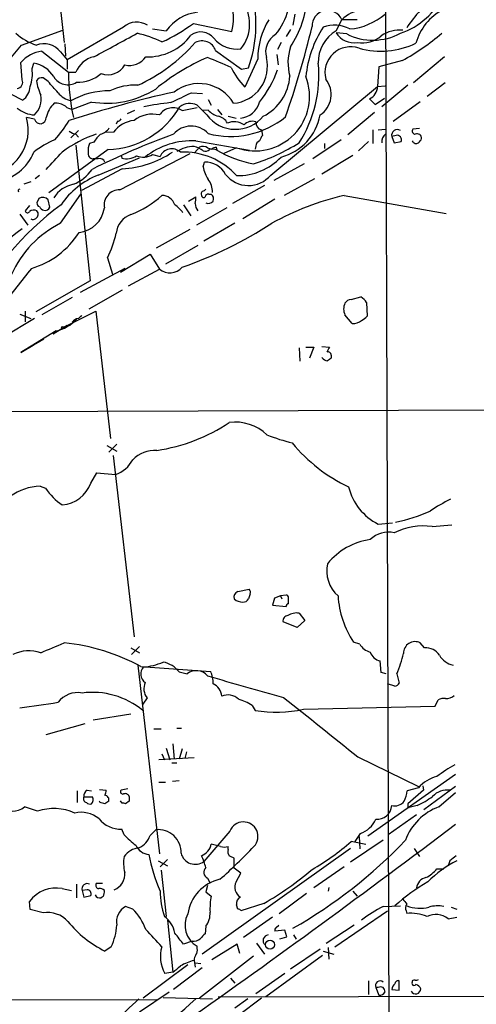
# Model space of a CAD drawing. Extents: x 4 to 1022, y 12 to 822.
# Drawn here: x 619 to 682, y 93 to 228 of the extents above; entities that cross this region are included whole.
import ezdxf

# ---------------------------------------------------------------- set-up
doc = ezdxf.new("R2010")
doc.units = 0
doc.header["$MEASUREMENT"] = 0
doc.layers.add('MAIN', color=5, linetype='CONTINUOUS')

msp = doc.modelspace()

# ---------------------------------------------------------------- linework, layer by layer
at = {"layer": 'MAIN'}
for p, q in [((669.29, 258.4873), (670.052, 14.3933)), ((623.824, 239.0986), (625.348, 225.0439)), ((643.0433, 227.6686), (648.2927, 226.5679)), ((656.9287, 228.9386), (656.6747, 227.4146)), ((662.6013, 226.6526), (663.3633, 228.1766)), ((665.48, 228.1766), (663.3633, 228.1766)), ((619.506, 224.7053), (625.1787, 226.7373)), ((633.476, 227.1606), (625.7713, 222.6733)), ((637.4553, 226.9066), (639.318, 226.6526)), ((656.336, 226.8219), (655.7433, 225.8906)), ((664.0407, 226.2293), (662.6013, 226.3986)), ((655.066, 225.0439), (654.558, 224.1126)), ((622.3, 223.8586), (625.9407, 220.9799)), ((624.84, 223.7739), (625.7713, 222.6733)), ((625.4327, 224.8746), (625.5173, 223.1813)), ((646.0913, 223.9433), (649.6473, 221.4033)), ((619.5907, 219.9639), (619.4213, 222.3346)), ((625.7713, 222.6733), (625.7713, 221.4033)), ((651.8487, 222.8426), (650.0707, 218.9479)), ((654.4733, 223.4353), (654.6427, 221.9959)), ((671.6607, 222.5886), (668.4433, 221.7419)), ((677.418, 223.0966), (673.1847, 219.5406)), ((620.9453, 221.4879), (621.1993, 222.2499)), ((625.9407, 220.9799), (626.9567, 220.9799)), ((649.6473, 221.4033), (650.5787, 221.5726)), ((668.4433, 221.7419), (668.274, 219.0326)), ((623.1467, 219.7099), (622.4693, 220.2179)), ((653.6267, 206.9253), (668.274, 219.0326)), ((668.274, 219.0326), (669.29, 219.1173)), ((672.4227, 219.2019), (668.8667, 216.2386)), ((677.5027, 219.5406), (675.0473, 217.6779)), ((617.982, 218.0166), (619.6753, 217.1699)), ((629.0733, 216.9159), (626.4487, 215.8999)), ((642.7893, 218.1859), (644.3133, 218.1013)), ((645.0753, 217.2546), (645.4987, 216.4926)), ((667.1733, 217.3393), (667.9353, 216.5773)), ((667.9353, 216.5773), (669.2053, 217.4239)), ((670.3907, 214.2913), (674.116, 217.0006)), ((635, 215.7306), (633.984, 215.3073)), ((641.5193, 215.7306), (643.5513, 216.1539)), ((644.906, 215.1379), (643.5513, 216.4926)), ((645.0753, 215.8153), (644.3133, 215.7306)), ((646.3453, 215.8999), (646.938, 215.1379)), ((621.284, 214.5453), (620.1833, 214.7993)), ((632.6293, 214.2913), (632.46, 213.8679)), ((647.7847, 214.9686), (648.8853, 214.7146)), ((667.8507, 215.4766), (664.21, 212.4286)), ((627.2953, 213.0213), (626.2793, 212.0053)), ((631.0207, 212.8519), (632.1213, 212.7673)), ((652.3567, 213.1059), (652.526, 212.3439)), ((667.5967, 213.1059), (667.5967, 211.2433)), ((668.3587, 213.1059), (669.3747, 213.1906)), ((674.0313, 213.2753), (673.1, 213.1906)), ((626.9567, 212.5133), (627.2953, 212.0899)), ((643.382, 211.5819), (650.748, 210.3119)), ((663.2787, 211.7513), (659.384, 209.1266)), ((667.004, 211.4973), (665.6493, 210.2273)), ((670.814, 212.3439), (670.2213, 212.1746)), ((670.2213, 212.1746), (670.56, 211.3279)), ((670.56, 211.3279), (671.4913, 211.4973)), ((631.3593, 210.3966), (623.2313, 204.4699)), ((626.9567, 210.9893), (628.904, 192.4473)), ((629.412, 211.4126), (628.8193, 211.2433)), ((643.2127, 209.9733), (643.89, 210.7353)), ((644.9907, 210.6506), (645.5833, 210.4813)), ((646.176, 210.7353), (646.2607, 210.3119)), ((648.97, 210.6506), (647.192, 209.8886)), ((651.5947, 210.9046), (651.51, 210.4813)), ((660.9927, 211.2433), (660.9927, 210.5659)), ((630.0047, 209.1266), (629.3273, 209.1266)), ((630.0047, 206.9253), (635.6773, 209.2959)), ((632.968, 204.8933), (642.62, 209.8886)), ((633.1373, 209.6346), (633.222, 209.2113)), ((637.4553, 209.7193), (638.4713, 209.4653)), ((660.654, 207.0946), (664.8873, 209.6346)), ((633.3067, 207.7719), (627.7187, 204.8086)), ((644.398, 208.0259), (644.5673, 208.7033)), ((658.1987, 208.4493), (654.05, 206.1633)), ((621.9613, 206.8406), (621.3687, 206.4173)), ((659.638, 206.4173), (655.4893, 204.1313)), ((620.776, 205.9939), (619.8447, 205.6553)), ((652.78, 205.4859), (648.3773, 203.0306)), ((621.8767, 203.7079), (621.6227, 203.1153)), ((623.4007, 202.5226), (623.1467, 203.5386)), ((624.84, 200.3213), (627.634, 204.3006)), ((642.366, 203.3693), (643.382, 203.9619)), ((645.16, 204.3006), (645.4987, 204.3006)), ((654.2193, 203.6233), (649.8167, 200.9139)), ((663.702, 204.1313), (677.672, 201.6759)), ((620.6067, 202.7766), (620.014, 202.0146)), ((641.6887, 202.8613), (642.7047, 201.3373)), ((647.6153, 202.4379), (643.4667, 200.0673)), ((619.252, 201.5913), (620.3527, 200.0673)), ((642.5353, 199.4746), (637.9633, 196.9346)), ((648.716, 200.3213), (644.4827, 197.8659)), ((643.636, 197.2733), (639.2333, 194.7333)), ((631.2747, 195.5799), (631.952, 193.3786)), ((633.0527, 193.6326), (637.1167, 196.0879)), ((637.1167, 196.0879), (638.3867, 194.0559)), ((633.6453, 194.1406), (627.5493, 190.8386)), ((634.1533, 191.7699), (638.3867, 194.0559)), ((628.904, 192.4473), (621.4533, 188.2139)), ((626.4487, 190.1613), (622.3, 187.7906)), ((633.3067, 191.1773), (628.7347, 188.5526)), ((664.6333, 189.9073), (665.988, 190.2459)), ((666.75, 189.4839), (666.8347, 187.6213)), ((621.284, 187.2826), (617.0507, 184.7426)), ((619.252, 187.8753), (620.776, 187.2826)), ((620.014, 188.2986), (620.014, 186.8593)), ((625.7713, 186.3513), (629.666, 188.2986)), ((627.7187, 187.7059), (627.634, 187.5366)), ((629.666, 188.2986), (631.698, 170.8573)), ((664.8027, 186.6053), (663.7867, 187.7906)), ((625.7713, 186.3513), (623.824, 185.1659)), ((625.2633, 186.0973), (625.7713, 186.3513)), ((624.2473, 185.5893), (619.4213, 182.6259)), ((624.078, 185.4199), (623.824, 185.1659)), ((619.4213, 182.6259), (621.1147, 183.6419)), ((619.76, 182.8799), (620.3527, 183.2186)), ((621.1147, 183.6419), (622.1307, 184.2346)), ((622.554, 184.4886), (621.7073, 183.9806)), ((657.5213, 183.3033), (657.606, 181.4406)), ((658.4527, 183.3879), (659.5533, 183.3879)), ((659.5533, 183.3879), (658.9607, 181.8639)), ((660.654, 183.4726), (661.67, 183.3879)), ((619.76, 182.8799), (619.4213, 182.6259)), ((661.924, 182.2873), (661.924, 181.8639)), ((599.8633, 174.4979), (830.1567, 175.2599)), ((631.19, 169.9259), (632.5447, 169.1639)), ((632.5447, 170.0953), (631.444, 168.9946)), ((632.0367, 168.5713), (634.9153, 143.7639)), ((628.9887, 164.7613), (629.8353, 166.2006)), ((629.8353, 166.2006), (632.3753, 165.9466)), ((622.046, 164.3379), (622.808, 164.0839)), ((668.3587, 159.1733), (670.306, 159.3426)), ((675.7247, 158.8346), (678.434, 159.0886)), ((649.1393, 149.9446), (650.6633, 150.2833)), ((650.8327, 149.6059), (650.5787, 148.9286)), ((654.1347, 149.0133), (653.8807, 148.0819)), ((654.9813, 149.3519), (654.1347, 149.0133)), ((655.7433, 149.4366), (654.9813, 149.3519)), ((654.9813, 149.3519), (655.1507, 148.9286)), ((656.082, 148.2513), (656.082, 149.0979)), ((653.8807, 148.0819), (655.7433, 147.9126)), ((657.5213, 146.9813), (658.2833, 145.9653)), ((657.2673, 145.0339), (655.32, 145.7959)), ((658.2833, 145.9653), (657.2673, 145.0339)), ((665.8187, 142.7479), (664.972, 143.0019)), ((674.7087, 142.2399), (674.116, 142.9173)), ((634.492, 142.2399), (635.6773, 141.5626)), ((635.6773, 142.4093), (634.5767, 141.3086)), ((668.782, 138.8533), (668.6127, 140.4619)), ((635.4233, 139.8693), (638.3867, 114.0459)), ((635.8467, 139.6999), (645.414, 139.0226)), ((641.096, 138.9379), (642.1967, 138.6839)), ((669.4593, 138.6839), (668.782, 138.8533)), ((670.8987, 138.6839), (671.2373, 137.4139)), ((670.6447, 136.9906), (669.6287, 137.3293)), ((636.6933, 135.3819), (636.1007, 134.5353)), ((676.148, 134.2813), (676.5713, 135.1279)), ((651.0867, 134.3659), (651.51, 133.6886)), ((658.114, 133.8579), (676.148, 134.2813)), ((634.492, 133.1806), (629.3273, 132.3339)), ((622.8927, 130.3866), (628.2267, 131.9106)), ((637.6247, 131.1486), (638.6407, 131.1486)), ((640.7573, 131.2333), (641.4347, 131.2333)), ((639.318, 128.5239), (639.826, 126.9153)), ((640.2493, 129.1166), (640.4187, 126.9999)), ((641.5193, 128.4393), (641.096, 126.9999)), ((642.112, 128.0159), (641.858, 127.0846)), ((643.128, 127.1693), (638.302, 126.9153)), ((638.7253, 127.7619), (639.064, 126.9153)), ((665.5647, 127.3386), (673.862, 123.2746)), ((640.08, 126.4919), (640.7573, 126.4919)), ((641.096, 124.0366), (640.1647, 123.9519)), ((666.9193, 116.5013), (678.942, 124.9679)), ((627.126, 122.6819), (627.126, 121.0733)), ((628.4807, 122.7666), (629.0733, 122.6819)), ((630.174, 122.8513), (631.1053, 122.7666)), ((634.0687, 122.9359), (633.1373, 122.7666)), ((638.302, 123.8673), (639.2333, 123.8673)), ((673.862, 123.1053), (672.338, 122.6819)), ((674.5393, 122.7666), (672.4227, 120.9039)), ((674.4547, 123.3593), (674.5393, 122.7666)), ((678.942, 123.2746), (674.624, 120.0573)), ((628.0573, 121.8353), (629.2427, 121.8353)), ((630.2587, 121.0733), (630.174, 121.2426)), ((633.3067, 120.9886), (633.0527, 121.3273)), ((634.238, 121.2426), (633.73, 120.9039)), ((676.656, 120.4806), (678.942, 122.4279)), ((621.7073, 119.8879), (619.9293, 120.4806)), ((672.4227, 120.3959), (672.592, 120.3959)), ((673.6927, 120.6499), (672.592, 120.3959)), ((673.608, 119.3799), (669.7133, 116.6706)), ((633.5607, 116.6706), (633.222, 117.4326)), ((637.1167, 116.5859), (637.8787, 117.3479)), ((648.0387, 117.1786), (644.4827, 113.0299)), ((664.5487, 112.9453), (669.036, 115.9933)), ((665.9033, 116.8399), (665.1413, 115.7393)), ((665.734, 116.4166), (665.8187, 114.7233)), ((664.5487, 114.8079), (644.2287, 100.3299)), ((646.7687, 115.0619), (645.4987, 115.4006)), ((647.7847, 114.6386), (647.7847, 115.0619)), ((666.6653, 115.3159), (664.6333, 115.7393)), ((673.2693, 114.8079), (674.0313, 113.7073)), ((639.4873, 113.2839), (638.4713, 112.2679)), ((648.6313, 112.0986), (648.6313, 113.4533)), ((638.2173, 113.1146), (639.4873, 112.4373)), ((638.6407, 111.8446), (639.318, 105.4946)), ((649.5627, 111.4213), (648.6313, 112.0986)), ((663.702, 112.2679), (659.5533, 109.3893)), ((676.402, 112.0139), (677.3333, 112.0139)), ((678.18, 113.1146), (677.926, 112.4373)), ((644.9907, 110.7439), (645.3293, 110.0666)), ((648.8853, 110.2359), (649.5627, 111.4213)), ((625.094, 109.3046), (626.364, 109.0506)), ((627.0413, 109.8973), (627.0413, 108.0346)), ((628.4807, 109.1353), (627.8033, 109.0506)), ((630.5973, 109.9819), (629.7507, 109.9819)), ((644.9907, 109.7279), (644.7367, 108.8813)), ((661.5853, 109.4739), (661.5007, 108.9659)), ((627.8033, 109.0506), (628.0573, 108.1193)), ((628.0573, 108.1193), (628.9887, 108.3733)), ((630.682, 108.2039), (630.428, 108.0346)), ((644.7367, 108.8813), (645.4987, 108.2886)), ((658.5373, 108.6273), (654.812, 105.8333)), ((664.8873, 108.9659), (665.48, 108.2886)), ((620.6913, 106.4259), (620.6067, 107.5266)), ((622.4693, 106.0026), (620.6913, 106.4259)), ((634.746, 106.5106), (633.73, 106.8493)), ((649.1393, 106.5106), (648.97, 107.1033)), ((652.6953, 107.2726), (649.5627, 106.2566)), ((669.036, 106.8493), (671.4067, 106.9339)), ((678.3493, 106.7646), (679.1113, 106.5106)), ((653.8807, 105.4099), (649.9013, 102.6159)), ((662.432, 101.3459), (669.6287, 106.2566)), ((672.1687, 106.2566), (672.2533, 105.9179)), ((677.926, 105.1559), (679.1113, 105.4099)), ((639.4873, 104.9866), (640.2493, 97.8746)), ((644.7367, 104.1399), (644.652, 103.1239)), ((654.3887, 103.9706), (654.7273, 104.3093)), ((665.0567, 104.3093), (661.2467, 101.7693)), ((655.574, 103.6319), (654.2193, 103.4626)), ((654.8967, 102.4466), (655.828, 102.7006)), ((655.828, 102.7006), (655.574, 103.6319)), ((656.7593, 102.9546), (657.098, 102.3619)), ((631.7827, 101.3459), (630.936, 100.7533)), ((642.874, 102.1079), (641.6887, 101.6846)), ((643.5513, 101.0919), (643.5513, 101.4306)), ((649.0547, 101.6846), (645.5833, 99.5679)), ((649.3933, 100.4146), (649.0547, 101.6846)), ((651.6793, 101.8539), (652.78, 100.3299)), ((661.5007, 101.2613), (661.5853, 99.6526)), ((651.256, 100.0759), (643.89, 94.3186)), ((660.7387, 100.1606), (652.9493, 94.4879)), ((660.4, 101.0073), (656.336, 98.2979)), ((660.8233, 100.7533), (662.2627, 100.3299)), ((642.2813, 98.8906), (636.1853, 94.3186)), ((644.2287, 98.4673), (640.334, 95.5039)), ((643.128, 99.4833), (643.2973, 98.5519)), ((643.2973, 99.1446), (644.0593, 99.0599)), ((640.2493, 97.8746), (639.1487, 97.7053)), ((648.1233, 97.0279), (648.716, 96.3506)), ((655.574, 97.7053), (651.5947, 94.9113)), ((667.004, 96.6893), (667.004, 94.8266)), ((668.02, 95.7579), (668.4433, 94.7419)), ((668.3587, 95.7579), (668.02, 95.7579)), ((671.2373, 95.4193), (671.2373, 96.6893)), ((673.0153, 96.6893), (673.0153, 96.5199)), ((635.6773, 92.4559), (639.7413, 95.1653)), ((638.8947, 94.4033), (645.668, 94.2339)), ((646.43, 94.4879), (830.4107, 94.9113)), ((652.3567, 94.3186), (649.224, 91.9479)), ((670.2213, 95.5039), (671.2373, 95.4193)), ((534.416, 93.8106), (638.048, 94.1493)), ((650.494, 94.2339), (648.716, 92.9639))]:
    msp.add_line(p, q, dxfattribs=at)
for centre, radius in [((625.1363, 186.055), 0.1338), ((653.544, 101.6313), 0.6192)]:
    msp.add_circle(centre, radius, dxfattribs=at)
for centre, radius, start, end in [((647.1654, 231.938), 9.1936, 320.938608, 8.779851), ((642.1458, 228.3556), 6.4016, 343.78401, 32.735065), ((645.2821, 227.5963), 5.466, 321.548753, 37.001556), ((633.5555, 227.5953), 18.0572, 340.516544, 12.694144), ((644.9061, 232.0713), 13.7371, 326.309701, 356.820147), ((668.0917, 235.9567), 10.1967, 288.971936, 335.003203), ((687.977, 216.6388), 18.8724, 128.156886, 146.424532), ((644.2912, 223.1385), 6.0895, 96.176749, 144.754689), ((661.419, 227.3283), 2.1213, 23.571691, 182.242356), ((666.9201, 224.4497), 5.1518, 99.467442, 133.662185), ((680.4564, 223.1138), 7.1745, 116.557551, 165.094253), ((635.2963, 225.0861), 2.76, 57.530081, 131.265801), ((628.609, 247.2667), 24.34, 294.558663, 306.372213), ((662.389, 222.7158), 10.5411, 148.798444, 179.310764), ((663.7243, 235.4102), 8.5357, 274.971456, 310.696162), ((623.833, 231.9223), 7.5731, 227.779748, 252.359379), ((-171.9429, 1706.368), 1685.9015, 298.3806593, 298.609844), ((632.1284, 211.7109), 14.9517, 63.81866, 77.601414), ((644.0557, 224.2546), 2.2548, 37.800992, 126.809422), ((535.2018, 257.0769), 127.6327, 340.695935, 346.483227), ((673.4651, 218.9346), 15.0825, 146.948008, 174.472887), ((665.0524, 222.3997), 4.9087, 119.956402, 181.748786), ((662.3545, 222.8885), 4.5382, 62.300555, 109.718623), ((665.0318, 227.8274), 2.8194, 210.449677, 279.147267), ((667.6417, 233.4146), 8.0371, 243.381707, 297.933851), ((671.3545, 222.1142), 4.6396, 85.168159, 123.67397), ((655.2384, 252.2789), 33.9294, 298.947861, 310.069438), ((625.612, 240.6532), 23.5886, 294.578198, 318.567913), ((636.823, 230.4003), 7.3098, 267.655726, 323.574532), ((644.2323, 223.3208), 1.9604, 18.513506, 118.485438), ((649.0047, 228.294), 4.1345, 219.996134, 277.756366), ((655.6805, 223.7628), 2.751, 120.024659, 195.840402), ((666.1038, 229.1511), 4.1543, 261.363939, 310.14144), ((668.7236, 235.0273), 11.1535, 254.452296, 295.488457), ((594.9062, 243.8212), 31.154, 301.1882, 322.150099), ((622.832, 219.3729), 4.5171, 96.763634, 139.030406), ((622.5539, 221.9882), 2.9008, 37.99382, 110.500332), ((662.8065, 222.323), 6.8115, 161.792746, 195.768964), ((664.5947, 220.9268), 3.5433, 71.243921, 194.350389), ((630.0996, 219.8167), 3.3512, 101.840052, 159.690283), ((634.2926, 224.6178), 2.7006, 256.132017, 325.716788), ((656.9074, 195.3684), 30.1027, 113.320152, 129.207207), ((307.9508, -581.987), 872.7079, 67.0525512, 67.281735), ((648.1338, 221.7819), 5.0522, 274.687827, 14.090704), ((615.9101, 220.768), 5.0864, 340.050962, 8.136634), ((620.4902, 218.3165), 3.9968, 31.20592, 79.780676), ((654.4744, 220.9793), 28.5337, 179.998795, 192.508596), ((631.3426, 223.2871), 2.64, 249.730231, 330.71921), ((658.5468, 226.7702), 11.534, 206.314014, 222.702848), ((640.364, 226.3483), 15.0588, 321.217071, 340.488017), ((643.2906, 220.5241), 16.9435, 327.128542, 5.84606), ((618.8299, 219.6125), 0.8381, 275.711273, 24.791376), ((622.2999, 219.3545), 0.8799, 78.899511, 149.987772), ((631.1826, 221.6663), 9.8245, 190.982709, 202.874899), ((242.824, -119.7021), 509.7508, 41.517548, 41.746731), ((625.8374, 221.4963), 2.2248, 209.898846, 302.759364), ((627.1581, 224.7226), 5.0986, 268.687349, 309.891037), ((651.4779, 217.6941), 7.4767, 250.401282, 21.113217), ((649.6546, 220.88), 6.6093, 296.568153, 356.45995), ((658.576, 217.9354), 3.3396, 303.104782, 39.254642), ((618.1428, 219.2142), 2.5549, 306.856891, 355.924129), ((672.818, 69.9908), 151.7782, 102.325477, 107.956608), ((631.4158, 208.0384), 10.4034, 88.912219, 119.586331), ((631.1256, 229.4451), 12.6962, 260.697485, 302.133967), ((634.9689, 211.5678), 7.6476, 86.593636, 116.025944), ((643.811, 213.9261), 5.512, 30.777287, 127.983655), ((666.3225, 219.0967), 1.9526, 295.832751, 358.118709), ((619.1335, 217.2969), 3.0473, 314.886991, 10.405749), ((626.9873, 220.2156), 3.2094, 219.229992, 257.255478), ((302.7091, 937.1392), 795.3291, 295.085956, 295.315145), ((649.2938, 217.5996), 2.8909, 273.653233, 346.319949), ((621.5676, 219.3425), 4.2142, 230.960748, 266.141248), ((626.509, 214.0401), 3.6951, 132.907553, 168.143605), ((624.2373, 214.6699), 2.091, 52.254313, 96.701192), ((626.9363, 218.2086), 2.3596, 233.032491, 258.074325), ((630.9785, 222.2135), 11.823, 271.84572, 329.644704), ((643.7109, 182.0105), 35.0276, 96.228378, 102.264788), ((640.2463, 213.8841), 2.2428, 55.417139, 146.010929), ((642.572, 214.4429), 2.2716, 64.462591, 127.768358), ((647.1696, 217.6591), 2.7903, 221.360356, 254.629441), ((614.2687, 213.0729), 6.1614, 273.827622, 16.271884), ((622.0746, 214.7595), 0.8191, 195.159413, 2.785204), ((606.9706, 226.4787), 22.5734, 319.275533, 327.577884), ((635.2159, 210.623), 3.7649, 94.579504, 145.281265), ((632.6971, 214.7399), 0.4537, 261.405541, 345.969882), ((637.4129, 211.2859), 3.9732, 75.812664, 128.948082), ((648.8246, 218.0695), 4.8939, 216.801056, 320.681762), ((648.1294, 224.1002), 11.9009, 255.129894, 309.247267), ((646.0856, 213.1674), 1.8339, 28.317473, 79.175364), ((648.5953, 211.6807), 2.5209, 56.518585, 110.802372), ((651.129, 212.7079), 1.5694, 72.738101, 136.745401), ((652.6468, 214.1208), 1.0556, 175.337779, 254.047894), ((653.1839, 216.4739), 7.3387, 284.860155, 349.51094), ((627.4432, 214.8201), 2.3575, 233.027543, 258.09094), ((629.6663, 214.7144), 2.3029, 287.09651, 323.972078), ((642.742, 210.4615), 3.1636, 42.477627, 139.566466), ((670.9776, 212.3689), 0.7809, 56.666068, 194.408185), ((673.4386, 212.9366), 0.4233, 143.124688, 270.013536), ((628.7093, 200.5848), 12.0888, 112.526204, 128.406364), ((634.5806, 197.7098), 15.5715, 108.069818, 127.533774), ((675.7189, 115.2156), 103.5323, 109.985144, 116.725946), ((633.1793, 209.1695), 4.3845, 130.302505, 149.229875), ((642.7652, 201.4782), 10.1225, 86.506603, 128.677399), ((652.4048, 210.8261), 0.8139, 111.787031, 174.465227), ((653.7281, 211.1775), 1.675, 135.863544, 166.028469), ((669.9108, 211.582), 1.0746, 119.926751, 193.678028), ((670.941, 211.7513), 0.6061, 335.223539, 102.096078), ((673.5454, 211.8107), 0.5773, 203.345833, 303.255183), ((673.6927, 211.9751), 0.5951, 354.745426, 115.264664), ((673.1854, 212.2586), 1.1507, 306.016391, 342.917772), ((630.5135, 210.3965), 1.894, 153.443066, 190.298353), ((640.0821, 208.7534), 1.7611, 47.791525, 156.156761), ((643.1843, 206.1352), 4.685, 90.688539, 121.200338), ((642.6763, 208.1946), 2.6639, 49.73535, 80.237473), ((644.3556, 209.5916), 1.2348, 59.04818, 112.151227), ((644.6521, 211.1586), 0.9653, 254.738635, 307.87186), ((645.6705, 209.368), 1.1132, 57.98316, 112.487634), ((646.2356, 209.7778), 0.9594, 93.561805, 132.837328), ((654.656, 225.1974), 17.0897, 240.577358, 258.524441), ((642.8373, 235.0303), 27.8823, 287.573969, 301.778849), ((614.9552, 212.656), 6.763, 279.911496, 337.408353), ((31.3577, 759.1842), 808.7413, 317.0061353, 317.2353237), ((629.3508, 209.8556), 0.7294, 163.898153, 268.153656), ((630.2587, 208.4492), 0.7234, 20.564388, 110.554191), ((633.8148, 211.9201), 2.7729, 257.655866, 301.266381), ((632.619, 221.2651), 13.5107, 272.917636, 303.952003), ((636.1852, 211.8361), 2.4686, 247.838272, 300.964155), ((641.6705, 200.1942), 9.872, 42.318742, 92.352383), ((649.0546, 215.2228), 8.3826, 269.421744, 315.817793), ((624.4917, 210.9167), 5.6748, 292.005209, 325.314106), ((648.1841, 208.5582), 3.8233, 188.002943, 215.598998), ((644.6072, 205.4776), 3.2259, 28.358857, 90.708679), ((634.2564, 196.4037), 11.3482, 112.003266, 145.316502), ((642.875, 204.6113), 2.7936, 358.837012, 38.036158), ((650.5703, 209.4487), 3.9635, 217.975273, 320.456517), ((619.252, 204.7663), 0.2116, 90, 216.875312), ((627.3273, 201.7219), 3.9968, 100.222146, 148.796049), ((632.8961, 202.8152), 2.0793, 88.018419, 190.454448), ((644.2707, 205.2747), 0.5525, 274.422569, 327.506537), ((622.4179, 202.9195), 0.9563, 40.347189, 124.467791), ((629.2897, 214.6235), 14.1109, 291.633796, 311.964939), ((638.6858, 202.1964), 1.9353, 20.094146, 88.830498), ((640.5462, 203.7503), 2.8437, 345.33971, 4.267354), ((644.5249, 204.343), 0.4357, 119.053327, 209.06482), ((644.4282, 204.1373), 0.2843, 181.209443, 321.912942), ((645.0922, 203.852), 0.4537, 81.405541, 165.982133), ((645.0048, 203.6656), 0.8045, 338.38772, 52.124392), ((671.8658, 168.1227), 36.9225, 102.774043, 119.301067), ((649.7263, 169.2862), 41.7422, 126.452922, 153.42568), ((621.1782, 201.2105), 0.9188, 61.066536, 128.464051), ((622.0713, 203.0475), 0.4537, 171.405541, 255.969882), ((622.7939, 202.9789), 0.9118, 204.051816, 254.74433), ((622.7233, 202.819), 0.7393, 256.762586, 336.36796), ((626.967, 202.947), 3.9175, 276.05157, 352.533029), ((637.4988, 198.7561), 5.0872, 36.199526, 53.800474), ((645.1182, 203.0732), 1.8214, 181.340192, 215.534752), ((645.0754, 203.9194), 0.8726, 247.158383, 320.916652), ((620.3245, 202.0711), 0.3156, 190.312966, 333.418709), ((621.0652, 201.3515), 0.5246, 236.540181, 317.719698), ((621.157, 201.5701), 0.6438, 297.404942, 43.665732), ((635.4572, 198.6517), 3.0136, 108.679644, 174.002239), ((631.352, 182.6942), 20.5611, 124.890957, 161.962917), ((631.1216, 187.6456), 14.1468, 116.361285, 156.467861), ((621.8474, 250.0262), 59.0871, 289.446732, 302.731515), ((617.5196, 205.3589), 11.7053, 286.584893, 327.393356), ((617.8417, 202.182), 14.9677, 333.826637, 347.594922), ((689.7627, 136.9362), 89.5535, 140.299578, 144.471924), ((639.8219, 195.8), 2.2587, 230.549425, 318.721008), ((664.6763, 188.1722), 2.4537, 32.315026, 57.684974), ((665.6936, 188.5949), 2.0696, 157.128208, 202.869241), ((664.718, 188.8067), 1.1039, 94.400696, 147.530798), ((627.38, 186.182), 1.1039, 94.400696, 147.530798), ((521.6945, 293.3317), 149.6594, 314.878641, 315.107851), ((665.268, 188.8493), 1.9906, 293.844128, 321.910186), ((623.0797, 190.8481), 5.3869, 282.518194, 317.342674), ((664.8453, 188.5943), 1.9895, 268.773038, 308.09398), ((830.8555, 98.3593), 189.3505, 153.316988, 153.54613), ((661.4968, 182.5682), 1.046, 216.322154, 265.569787), ((661.4631, 182.2685), 0.4613, 2.335786, 106.600508), ((746.3199, 54.6947), 152.6259, 123.57026, 123.799443), ((634.4155, 193.4759), 24.4981, 278.527077, 303.547946), ((648.8228, 166.9854), 6.135, 45.554726, 98.141197), ((664.2764, 200.5296), 31.2258, 249.064111, 255.749877), ((674.005, 184.6422), 22.5831, 219.542642, 244.533677), ((637.7813, 165.0144), 4.2426, 86.395866, 135.67898), ((631.0437, 169.8991), 4.1708, 288.618707, 332.582804), ((624.7848, 166.2454), 4.4582, 273.97693, 340.555474), ((622.208, 157.0783), 7.2614, 91.278359, 125.589961), ((629.031, 168.0209), 7.3638, 212.319617, 237.680384), ((671.8299, 166.1159), 7.762, 193.884426, 243.435609), ((688.0615, 142.3129), 22.4926, 115.820681, 124.04021), ((666.0248, 182.2012), 23.2547, 281.671656, 293.965866), ((669.7898, 154.3992), 3.6704, 77.887036, 133.613477), ((674.5048, 150.1003), 8.8191, 82.049061, 116.570862), ((668.5337, 147.9807), 9.1651, 98.001024, 140.95093), ((665.8045, 152.7526), 4.5014, 167.13847, 229.067085), ((649.4075, 149.1755), 0.8145, 109.224648, 197.645249), ((650.2396, 149.8175), 0.6297, 340.365149, 47.709785), ((649.7581, 150.2127), 1.7084, 228.732992, 271.965688), ((649.8802, 149.2884), 0.7857, 265.364144, 332.746833), ((656.0397, 147.9549), 0.2994, 81.878017, 188.121983), ((655.7856, 149.1402), 0.2994, 351.878017, 98.121983), ((675.7319, 150.1164), 12.8993, 183.397734, 213.472878), ((657.1827, 144.9069), 2.1019, 80.729485, 124.331205), ((656.0467, 145.9088), 0.7354, 93.851386, 188.830866), ((285.0592, 946.5771), 872.7345, 292.7197831, 292.9489625), ((622.4986, 114.8814), 28.1803, 61.727364, 84.196729), ((673.4008, 141.5182), 1.5713, 62.924529, 181.469642), ((620.5239, 136.9631), 4.8721, 70.743531, 116.885339), ((667.8834, 143.9566), 2.3925, 210.345215, 254.846751), ((668.9723, 142.2397), 1.8138, 199.063296, 258.564927), ((652.1943, 146.4707), 20.2605, 337.397625, 345.733644), ((674.8409, 139.9644), 2.2794, 33.542966, 93.324982), ((635.657, 147.4866), 7.889, 273.839776, 294.230395), ((638.1807, 136.6666), 3.6956, 37.922031, 78.860337), ((679.2492, 142.7152), 2.9183, 210.731429, 257.212878), ((637.2515, 138.6696), 1.4252, 138.427558, 235.255008), ((643.455, 137.0317), 2.0768, 42.316742, 127.292558), ((641.9845, 137.4561), 3.7703, 358.072723, 24.549599), ((638.3633, 136.6559), 2.1005, 156.346881, 217.339078), ((734.6873, 433.8722), 308.7582, 253.111654, 255.12098), ((670.3054, 138.092), 1.1525, 287.122101, 323.958372), ((627.1873, 132.7334), 3.3825, 79.506981, 142.569078), ((629.2142, 125.2917), 10.8596, 50.643996, 97.46505), ((644.8452, 135.4326), 2.1026, 5.548451, 64.430629), ((593.468, 330.1114), 197.7721, 277.491107, 279.027847), ((647.7447, 133.6082), 2.1823, 47.32311, 111.694637), ((647.3653, 128.6512), 6.8196, 56.927914, 74.183743), ((2692.4928, 2671.4126), 3252.8065, 231.2255995, 231.4547814), ((677.3335, 133.6878), 1.6294, 81.03889, 117.890873), ((677.6459, 137.0047), 1.7084, 268.034312, 311.267008), ((654.4065, 149.5923), 16.1653, 259.678003, 283.258765), ((687.6846, 110.0861), 18.4066, 118.657537, 127.804274), ((677.4976, 119.9247), 4.8305, 103.109303, 138.818984), ((628.89, 122.0186), 0.8526, 118.687149, 192.414375), ((628.3189, 123.1033), 2.8067, 338.821054, 353.10996), ((633.3701, 122.5549), 0.3147, 137.717737, 289.667298), ((667.0192, 123.4643), 5.376, 335.590268, 351.631757), ((677.8413, 119.9728), 2.8143, 83.087609, 136.222305), ((628.5297, 121.589), 0.5327, 152.463356, 255.465545), ((628.5829, 121.4742), 0.7521, 310.692181, 28.691317), ((630.8271, 121.4482), 0.6503, 341.567838, 80.359512), ((715.8726, -5.9382), 152.6537, 123.578078, 123.807241), ((633.6877, 121.7083), 0.5896, 21.032627, 111.041697), ((803.5879, 121.5812), 169.3502, 179.885409, 180.114558), ((670.5876, 122.3187), 1.7086, 257.619962, 320.962586), ((668.0199, 132.5031), 13.1407, 295.57522, 306.353647), ((618.1337, 122.8956), 3.0094, 236.163664, 306.631528), ((623.9284, 113.382), 6.8746, 65.426093, 108.849792), ((628.8617, 121.4968), 0.6295, 222.282873, 289.640967), ((588.2532, -48.3129), 174.5169, 75.843169, 76.072384), ((633.4336, 120.5227), 0.4829, 52.133342, 105.236386), ((668.1893, 120.8193), 2.039, 265.237292, 355.234492), ((679.2595, 113.3051), 7.6332, 109.942385, 160.057615), ((799.4226, 120.6499), 127.0002, 179.885409, 180.114592), ((627.6764, 115.9515), 3.7882, 50.435719, 103.574034), ((633.1407, 121.3845), 3.9527, 219.468906, 271.178545), ((664.7222, 120.2478), 3.6067, 289.115144, 336.112836), ((638.2531, 114.2705), 3.1001, 357.413467, 96.93658), ((-147.4835, 1211.3898), 1370.489, 305.1709484, 307.0861423), ((649.8882, 116.43), 1.9954, 316.713934, 157.963963), ((640.8385, 123.1859), 9.7681, 221.835838, 234.522735), ((634.4267, 117.4745), 2.833, 294.304193, 341.719825), ((623.4055, 162.4128), 67.3219, 299.615757, 316.308605), ((636.0194, 111.8268), 3.0954, 97.923562, 142.589973), ((637.1447, 116.1173), 2.165, 204.157034, 264.768673), ((643.351, 115.8344), 2.1911, 291.218687, 348.580833), ((588.4059, 175.7126), 87.4031, 311.818573, 316.058817), ((647.2767, 116.5448), 1.5675, 251.089977, 288.910024), ((648.716, 114.3845), 0.9653, 164.738635, 217.87186), ((644.4012, 138.4255), 30.3974, 299.347876, 311.727349), ((638.3169, 112.7878), 4.8443, 169.058186, 195.344434), ((662.0118, 118.8778), 25.5421, 191.097888, 202.833883), ((643.2887, 114.6401), 2.0045, 194.72465, 306.557777), ((638.1296, 110.6623), 6.7799, 12.964023, 27.490267), ((563.6327, -55.7224), 189.3282, 63.323768, 63.552924), ((847.9306, -98.2246), 271.0711, 128.542738, 128.771917), ((645.3258, 111.5451), 0.8685, 132.709017, 247.302996), ((630.065, 146.3774), 45.1809, 300.058353, 310.319524), ((673.269, 114.4698), 3.9809, 293.840026, 321.907768), ((687.1175, 97.8578), 17.2299, 117.688815, 134.076804), ((631.3203, 111.2953), 2.3345, 292.2959, 5.175764), ((647.8866, 105.0431), 5.6607, 102.265763, 171.975679), ((675.2864, 109.1883), 1.6904, 103.981164, 173.170957), ((624.2399, 104.9087), 4.4781, 79.004727, 144.225388), ((628.4806, 109.2707), 0.7123, 61.607172, 198.00244), ((628.4807, 108.5849), 0.5503, 337.386542, 90), ((630.0893, 109.7279), 0.4233, 143.124688, 270), ((630.2586, 108.5425), 0.7807, 40.605275, 102.524827), ((650.3574, 109.5068), 1.6427, 153.651759, 237.633403), ((688.9091, 86.8132), 27.1741, 120.463802, 132.231338), ((630.2587, 108.7543), 0.7393, 203.63204, 283.237414), ((629.4976, 108.881), 1.3643, 330.24418, 7.141165), ((650.2493, 109.1907), 11.7802, 181.093439, 198.285757), ((653.1204, 106.5949), 7.8076, 167.471272, 183.727624), ((649.8559, 107.2954), 0.9065, 114.639606, 192.234698), ((841.3252, 234.5085), 211.6503, 216.752577, 216.981793), ((634.8834, 104.7645), 2.3826, 118.953234, 191.014229), ((629.1161, 100.9652), 7.9024, 20.375717, 44.566777), ((649.0972, 105.9605), 0.5517, 32.460041, 85.623597), ((676.7721, 91.2537), 17.4089, 116.383423, 127.92241), ((672.9779, 106.6526), 0.9009, 143.544775, 206.075842), ((674.0686, 112.0936), 5.4697, 250.616967, 283.024531), ((676.4844, 102.7982), 4.1391, 78.165026, 106.608819), ((623.0186, 102.1411), 3.9004, 43.325332, 98.096032), ((637.0229, 102.6134), 3.5309, 9.704548, 54.685476), ((645.1623, 104.2798), 3.2731, 151.665455, 240.515233), ((642.4863, 105.8886), 2.8499, 322.150583, 3.997956), ((672.6328, 98.9901), 6.9382, 69.634845, 93.135489), ((676.2268, 103.1169), 2.6542, 50.193876, 116.384521), ((637.5377, 114.2124), 14.991, 218.808257, 243.87201), ((624.9348, 104.6864), 7.6192, 333.996242, 357.163093), ((654.558, 103.6319), 0.3787, 116.558284, 206.558284), ((44.9487, -447.7946), 808.7805, 42.7634764, 42.9926588), ((260.096, -193.9034), 482.6855, 37.761954, 37.991137), ((643.041, 103.523), 1.4249, 263.269491, 310.9393), ((813.6632, -66.5646), 239.4973, 134.885425, 135.114575), ((653.3523, 102.191), 0.7663, 94.813316, 230.480685), ((642.9764, 99.9954), 4.4605, 162.375859, 210.891941), ((642.6203, 100.8379), 0.9651, 322.117206, 15.260326), ((644.6526, 99.3984), 1.527, 146.315136, 176.812677), ((429.0925, 352.2857), 330.624, 309.692085, 309.921279), ((645.0928, 92.0227), 7.715, 104.754222, 119.743131), ((668.6232, 96.012), 0.6545, 50.897224, 202.84342), ((668.6973, 95.1232), 0.7194, 61.913927, 118.079046), ((668.333, 95.1059), 0.9588, 3.551733, 42.844497), ((671.1952, 95.4614), 0.9748, 124.382898, 177.501256), ((671.1057, 96.2471), 0.4614, 73.426842, 177.66472), ((673.2693, 96.3506), 0.3053, 146.315138, 326.315138), ((673.3116, 96.3084), 0.4825, 74.728219, 127.879149), ((673.5656, 97.2398), 0.4829, 254.763614, 307.866658), ((673.2197, 95.1509), 1.0742, 24.045347, 73.582767), ((668.6127, 95.4615), 0.7393, 256.753267, 336.379055), ((673.4692, 95.6357), 0.733, 211.760113, 356.315911), ((517.8893, 233.7054), 187.6185, 301.997378, 311.980028), ((679.6324, 45.619), 65.5965, 132.173083, 136.410063)]:
    msp.add_arc(centre, radius, start, end, dxfattribs=at)

doc.saveas('drawing.dxf')
